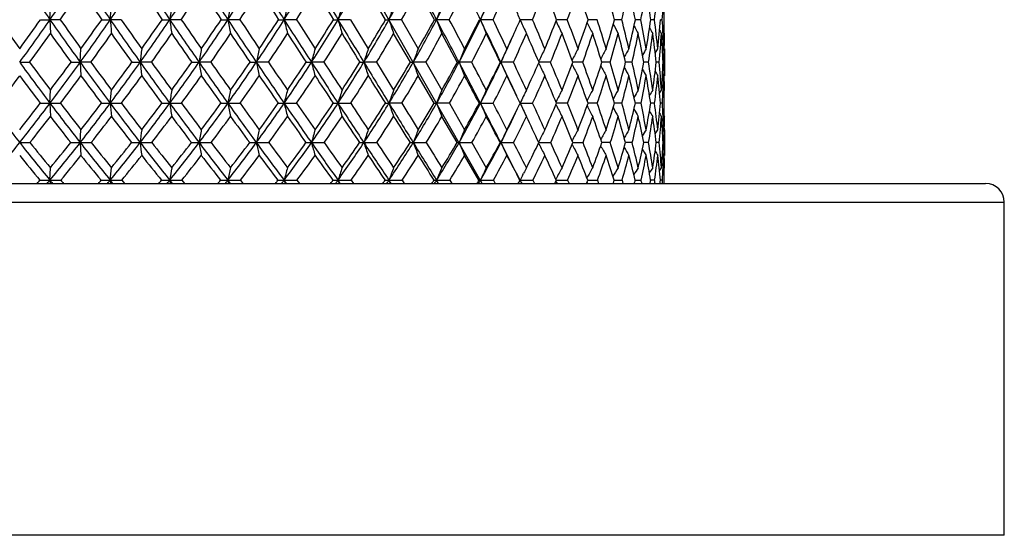
# Model space of a CAD drawing. Units: inches. Extents: x 0 to 11, y 0 to 8.5.
# Drawn here: x 3.2 to 3.8, y 1.3 to 1.6 of the extents above; entities that cross this region are included whole.
import ezdxf

# ---------------------------------------------------------------- set-up
doc = ezdxf.new("R2010")
doc.units = ezdxf.units.IN
doc.header["$LTSCALE"] = 0.605
doc.header["$MEASUREMENT"] = 0
doc.layers.get('0').update_dxf_attribs({"linetype": 'CONTINUOUS'})

msp = doc.modelspace()

# ---------------------------------------------------------------- linework, layer by layer
at = {"color": 7, "linetype": 'Continuous'}
for p, q in [((3.49326, 1.47735), (2.89567, 2.52551)), ((3.4314, 1.58207), (3.42029, 1.60119)), ((3.46262, 1.58207), (3.45227, 1.60119)), ((3.21666, 1.58207), (3.2169, 1.59096)), ((3.25525, 1.58207), (3.25598, 1.59096)), ((3.21062, 1.58207), (3.21666, 1.58207)), ((3.21666, 1.58207), (3.2169, 1.57322)), ((3.22318, 1.58207), (3.21666, 1.58207)), ((3.2622, 1.58207), (3.25525, 1.58207)), ((3.30063, 1.58207), (3.29331, 1.58207)), ((3.33812, 1.58207), (3.33051, 1.58207)), ((3.37433, 1.58207), (3.36649, 1.58207)), ((3.40895, 1.58207), (3.40095, 1.58207)), ((3.40895, 1.58207), (3.42029, 1.56353)), ((3.44164, 1.58207), (3.43356, 1.58207)), ((3.44164, 1.58207), (3.45227, 1.56353)), ((3.47213, 1.58207), (3.46403, 1.58207)), ((3.50012, 1.58207), (3.49209, 1.58207)), ((3.51753, 1.58193), (3.51792, 1.58108)), ((3.51753, 1.58193), (3.51792, 1.58108)), ((3.52537, 1.58207), (3.5176, 1.58207)), ((3.54765, 1.58207), (3.54082, 1.58207)), ((3.56676, 1.58207), (3.56099, 1.58207)), ((3.58252, 1.58207), (3.57784, 1.58207)), ((3.59479, 1.58207), (3.59125, 1.58207)), ((3.60346, 1.58207), (3.60108, 1.58207)), ((3.60846, 1.58207), (3.60726, 1.58207)), ((3.44723, 1.55485), (3.43655, 1.57322)), ((3.47729, 1.55485), (3.46741, 1.57322)), ((3.60889, 1.57373), (3.60891, 1.57326)), ((3.60959, 1.57354), (3.60978, 1.57322)), ((3.236, 1.55485), (3.23649, 1.56353)), ((3.60393, 1.56074), (3.60558, 1.56353)), ((3.60858, 1.56231), (3.60931, 1.56353)), ((3.60858, 1.56231), (3.60931, 1.56353)), ((3.60972, 1.56353), (3.60971, 1.56292)), ((3.60978, 1.56353), (3.60978, 1.5462)), ((3.236, 1.55485), (3.23649, 1.5462)), ((3.24282, 1.55485), (3.236, 1.55485)), ((3.28158, 1.55485), (3.27437, 1.55485)), ((3.31958, 1.55485), (3.31204, 1.55485)), ((3.35648, 1.55485), (3.34867, 1.55485)), ((3.39193, 1.55485), (3.38393, 1.55485)), ((3.42562, 1.55485), (3.41751, 1.55485)), ((3.42562, 1.55485), (3.43655, 1.5371)), ((3.45724, 1.55485), (3.44908, 1.55485)), ((3.45724, 1.55485), (3.46741, 1.5371)), ((3.48651, 1.55485), (3.47838, 1.55485)), ((3.50482, 1.55485), (3.50513, 1.55485)), ((3.51315, 1.55485), (3.50513, 1.55485)), ((3.52933, 1.55434), (3.52956, 1.55388)), ((3.52934, 1.55536), (3.52956, 1.55582)), ((3.52997, 1.55485), (3.52955, 1.55485)), ((3.53694, 1.55485), (3.52997, 1.55485)), ((3.55174, 1.55485), (3.55128, 1.55485)), ((3.55765, 1.55485), (3.55174, 1.55485)), ((3.57025, 1.55485), (3.56981, 1.55485)), ((3.57025, 1.55485), (3.56981, 1.55485)), ((3.5751, 1.55485), (3.57025, 1.55485)), ((3.58912, 1.55485), (3.58496, 1.55485)), ((3.5996, 1.55485), (3.5966, 1.55485)), ((3.60643, 1.55485), (3.60462, 1.55485)), ((3.60512, 1.55485), (3.60462, 1.55485)), ((3.60956, 1.55485), (3.60896, 1.55485)), ((3.46249, 1.52863), (3.45227, 1.5462)), ((3.60857, 1.54742), (3.60931, 1.5462)), ((3.60971, 1.54686), (3.60972, 1.54621)), ((3.21666, 1.52862), (3.2169, 1.5371)), ((3.25525, 1.52862), (3.25598, 1.5371)), ((3.60668, 1.53508), (3.60791, 1.5371)), ((3.60668, 1.53508), (3.60791, 1.5371)), ((3.60958, 1.53678), (3.60978, 1.5371)), ((3.21666, 1.52862), (3.2169, 1.52019)), ((3.44178, 1.52863), (3.43356, 1.52862)), ((3.47225, 1.52863), (3.46403, 1.52862)), ((3.47225, 1.52863), (3.48193, 1.51172)), ((3.54039, 1.52777), (3.54044, 1.52768)), ((3.5404, 1.52949), (3.54044, 1.52957)), ((3.54774, 1.52863), (3.54076, 1.52862)), ((3.56683, 1.52863), (3.56091, 1.52862)), ((3.58258, 1.52863), (3.57778, 1.52863)), ((3.59484, 1.52863), (3.5912, 1.52863)), ((3.60349, 1.52863), (3.60105, 1.52863)), ((3.60847, 1.52863), (3.60724, 1.52863)), ((3.47715, 1.50347), (3.46741, 1.52019)), ((3.60958, 1.52051), (3.60978, 1.52019)), ((3.60973, 1.51266), (3.60971, 1.5108)), ((3.236, 1.50346), (3.23649, 1.51172)), ((3.60388, 1.50899), (3.60558, 1.51172)), ((3.60855, 1.51051), (3.60931, 1.51172)), ((3.60978, 1.51172), (3.60978, 1.49526)), ((3.236, 1.50346), (3.23649, 1.49526)), ((3.48665, 1.50347), (3.49582, 1.48744)), ((3.50468, 1.50347), (3.50513, 1.50346)), ((3.52927, 1.50382), (3.52956, 1.50439)), ((3.52927, 1.50382), (3.52956, 1.50439)), ((3.52927, 1.50312), (3.52955, 1.50255)), ((3.52998, 1.50346), (3.52943, 1.50346)), ((3.52998, 1.50346), (3.52943, 1.50346)), ((3.57027, 1.50346), (3.56972, 1.50346)), ((3.57027, 1.50346), (3.56972, 1.50346)), ((3.57518, 1.50347), (3.57027, 1.50346)), ((3.58532, 1.50346), (3.58489, 1.50346)), ((3.58532, 1.50346), (3.58489, 1.50346)), ((3.58919, 1.50347), (3.58532, 1.50346)), ((3.59965, 1.50347), (3.59655, 1.50347)), ((3.60646, 1.50347), (3.60459, 1.50347)), ((3.60514, 1.50347), (3.60459, 1.50347)), ((3.60957, 1.50347), (3.60894, 1.50347)), ((3.49116, 1.47943), (3.48193, 1.49526)), ((3.60855, 1.49646), (3.60931, 1.49526)), ((3.21666, 1.47942), (3.2169, 1.48744)), ((3.25525, 1.47942), (3.25598, 1.48744)), ((3.52152, 1.48744), (3.52216, 1.48868)), ((3.60663, 1.48546), (3.60791, 1.48744)), ((3.60663, 1.48546), (3.60791, 1.48744)), ((3.60957, 1.48712), (3.60978, 1.48744)), ((3.51928, 1.483), (3.51973, 1.48389)), ((2.57928, 1.47735), (3.81528, 1.47735)), ((3.21666, 1.47942), (3.21672, 1.47735)), ((3.25525, 1.47942), (3.25544, 1.47735)), ((3.25694, 1.47735), (3.25525, 1.47942)), ((3.2626, 1.47943), (3.26433, 1.47735)), ((3.29331, 1.47942), (3.29362, 1.47735)), ((3.29497, 1.47735), (3.29331, 1.47942)), ((3.30102, 1.47943), (3.30271, 1.47735)), ((3.33051, 1.47942), (3.33094, 1.47735)), ((3.33212, 1.47735), (3.33051, 1.47942)), ((3.3385, 1.47943), (3.34014, 1.47735)), ((3.36649, 1.47942), (3.36704, 1.47735)), ((3.36805, 1.47735), (3.36649, 1.47942)), ((3.3747, 1.47943), (3.37628, 1.47735)), ((3.40243, 1.47735), (3.40095, 1.47942)), ((3.40929, 1.47943), (3.41079, 1.47735)), ((3.43495, 1.47735), (3.43356, 1.47942)), ((3.44197, 1.47943), (3.44338, 1.47735)), ((3.46532, 1.47735), (3.46403, 1.47942)), ((3.47243, 1.47943), (3.47373, 1.47735)), ((3.50039, 1.47943), (3.50158, 1.47735)), ((3.51734, 1.47943), (3.51747, 1.47942)), ((3.52562, 1.47943), (3.52667, 1.47735)), ((3.54032, 1.48009), (3.54044, 1.48032)), ((3.54045, 1.4785), (3.54058, 1.47827)), ((3.54058, 1.47827), (3.54075, 1.47794)), ((3.54075, 1.47794), (3.54107, 1.47735)), ((3.54786, 1.47943), (3.54878, 1.47735)), ((3.5602, 1.47791), (3.56051, 1.47735)), ((3.56694, 1.47943), (3.56771, 1.47735)), ((3.58266, 1.47943), (3.58329, 1.47735)), ((3.60145, 1.47942), (3.601, 1.47942)), ((3.60145, 1.47942), (3.601, 1.47942)), ((3.60353, 1.47943), (3.60145, 1.47942)), ((3.60849, 1.47943), (3.60722, 1.47942)), ((2.56728, 1.46535), (3.82728, 1.46535)), ((3.82728, 1.25235), (3.82728, 1.46535)), ((3.82728, 1.25235), (2.56728, 1.25235))]:
    msp.add_line(p, q, dxfattribs=at)
for centre, radius, start, end in [((5.13756, 2.92487), 2.34371, 214.11951, 214.95528), ((1.53969, 2.75433), 2.04608, 325.04502, 326.00168), ((5.51266, 3.14583), 2.74613, 213.99949, 214.71124), ((1.76438, 2.61479), 1.81362, 325.28968, 326.36506), ((6.04969, 3.45676), 3.33348, 213.63737, 214.22076), ((1.94981, 2.49577), 1.62476, 325.78083, 326.9735), ((6.91187, 3.9507), 4.29378, 213.03034, 213.47973), ((2.1069, 2.39127), 1.46698, 326.5226, 327.83153), ((8.59023, 4.90769), 6.19251, 212.173959, 212.482326), ((2.24227, 2.2977), 1.33267, 327.52084, 328.945), ((13.54252, 7.72921), 11.85912, 211.06245, 211.221422), ((2.36005, 2.21289), 1.21713, 328.78272, 330.32057), ((2.46279, 2.13543), 1.11741, 330.31604, 331.9649), ((-6.06654, -3.45948), 10.78189, 27.878287, 28.047725), ((2.55202, 2.06438), 1.03169, 332.1283, 333.88361), ((-1.12899, -0.65012), 5.13196, 25.78263, 26.13233), ((2.62857, 1.99904), 0.95892, 334.22546, 336.0799), ((1.28626, 2.92139), 2.3227, 324.78674, 325.36172), ((1.56359, 2.75165), 2.03031, 324.82615, 325.48329), ((5.45654, 3.12784), 2.69431, 214.51496, 215.00965), ((5.96971, 3.42882), 3.25574, 214.14976, 214.55714), ((1.96863, 2.49263), 1.61348, 325.64345, 326.46153), ((6.78164, 3.89998), 4.16083, 213.53762, 213.85392), ((2.12449, 2.38754), 1.4566, 326.42843, 327.32602), ((8.32275, 4.79004), 5.90688, 212.673739, 212.894231), ((2.25903, 2.29336), 1.32281, 327.47211, 328.44861), ((12.59483, 7.25566), 10.80603, 211.551884, 211.670867), ((2.47842, 2.13001), 1.10817, 330.36647, 331.49697), ((2.56714, 2.05855), 1.02276, 332.23304, 333.4364), ((2.64313, 1.9929), 0.95038, 334.38774, 335.65877), ((2.70664, 1.93243), 0.89055, 336.83305, 338.16394), ((1.32227, 0.71493), 2.38203, 21.34837, 21.84275), ((2.75752, 1.87646), 0.84319, 339.56587, 340.94562), ((1.83512, 1.00705), 1.81915, 18.42709, 19.06272), ((2.16852, 1.19805), 1.46071, 15.24234, 16.02075), ((2.81903, 1.7747), 0.78741, 345.84024, 347.27005), ((2.39726, 1.33214), 1.21987, 11.82278, 12.74143), ((2.82752, 1.72666), 0.78077, 349.32818, 350.75209), ((2.55818, 1.43162), 1.0537, 8.20928, 9.26065), ((2.81895, 1.67848), 0.79041, 352.99421, 354.38799), ((2.7494, 1.57276), 0.86038, 0.6204, 1.89338), ((6.57873, 1.13795), 3.3153, 172.14639, 172.30151), ((5.739, 1.1304), 2.45048, 169.16688, 169.37852), ((5.30326, 1.12075), 1.99094, 166.33916, 166.6024), ((5.04977, 1.10937), 1.71524, 163.69372, 164.003), ((4.89304, 1.09666), 1.53808, 161.2538, 161.60329), ((4.79296, 1.08308), 1.41952, 159.03576, 159.41968), ((4.72818, 1.06912), 1.3383, 157.04995, 157.46281), ((0.51019, 0.24386), 3.2917, 23.98773, 24.13233), ((2.8074, 1.62723), 0.80233, 356.77368, 357.37424), ((4.77611, 2.71398), 1.95352, 215.4096, 216.0796), ((1.63274, 2.70369), 1.9359, 323.91736, 324.59345), ((1.6519, 2.67563), 1.90902, 324.04842, 325.05143), ((5.00096, 2.8291), 2.17688, 214.94931, 215.82822), ((5.04328, 2.87414), 2.23208, 215.37039, 215.95618), ((1.85848, 2.54937), 1.69901, 324.17204, 325.29646), ((1.84325, 2.57425), 1.72123, 324.04111, 324.79995), ((3.25515, 4.29955), 2.71748, 269.88607, 270.00198), ((5.34192, 3.02726), 2.53826, 214.70581, 215.45673), ((6.88883, 1.8786), 3.64566, 184.66544, 184.80501), ((5.39761, 3.08205), 2.60958, 215.08527, 215.58427), ((2.03016, 2.44089), 1.52746, 324.54381, 325.78793), ((2.01797, 2.46328), 1.54613, 324.41342, 325.25389), ((3.29323, 3.75081), 2.16874, 269.87247, 270.00211), ((5.51297, 1.88215), 2.23985, 187.69923, 187.92774), ((5.82809, 3.30574), 3.06531, 214.216, 214.83363), ((5.90638, 3.37642), 3.16379, 214.55165, 214.96033), ((2.17673, 2.34487), 1.38313, 325.16727, 326.53), ((2.16702, 2.36517), 1.39893, 325.03784, 325.95928), ((3.33044, 3.22948), 1.64741, 269.85368, 270.00228), ((4.95803, 1.88731), 1.65591, 190.6225, 190.93423), ((6.60636, 3.74832), 3.92732, 213.47582, 213.95329), ((6.72984, 3.84963), 4.07989, 213.76491, 214.07869), ((2.30412, 2.25813), 1.25925, 326.04805, 327.52858), ((2.29655, 2.27663), 1.2726, 325.9201, 326.92206), ((3.36644, 2.75441), 1.17234, 269.82655, 270.00247), ((4.67557, 1.89391), 1.3457, 193.39888, 193.78656), ((8.11869, 4.60716), 5.63334, 212.47948, 212.8083), ((8.363, 4.78703), 5.92946, 212.718611, 212.931808), ((2.41596, 2.17881), 1.15165, 327.1936, 328.79085), ((2.41032, 2.1957), 1.16282, 327.06774, 328.14964), ((3.40092, 2.34275), 0.76069, 269.78467, 270.00263), ((4.51571, 1.90169), 1.15968, 195.99853, 196.45394), ((12.57732, 7.14382), 10.73028, 211.219866, 211.389997), ((2.51452, 2.10575), 1.05777, 328.61263, 330.32465), ((2.51066, 2.12118), 1.06696, 328.48963, 329.65033), ((3.43354, 2.00941), 0.42734, 269.71273, 270.00255), ((4.42059, 1.91038), 1.0402, 198.39847, 198.91299), ((2.60112, 2.03823), 0.97606, 330.3143, 332.13753), ((2.59893, 2.05234), 0.98342, 330.19509, 331.43242), ((3.46403, 1.76641), 0.18434, 269.56262, 270.00086), ((-5.07289, -2.93421), 9.65794, 27.697564, 27.880121), ((4.36304, 1.91967), 0.96031, 200.58228, 201.14738), ((-4.54017, -2.66787), 9.06967, 27.810196, 27.942697), ((2.67645, 1.97574), 0.90568, 332.30711, 334.23547), ((2.67586, 1.98866), 0.91131, 332.19284, 333.50292), ((3.4921, 1.62255), 0.04048, 269.06644, 269.98019), ((-0.62939, -0.40914), 4.57728, 25.40872, 25.78657), ((4.32854, 1.92921), 0.90562, 202.53933, 203.14691), ((-0.51266, -0.35603), 4.45631, 25.51528, 25.77972), ((2.72795, 1.93598), 0.86533, 335.47886, 335.85936), ((0.90298, 0.45139), 2.85576, 22.91948, 23.32395), ((2.79626, 1.87506), 0.80016, 337.08699, 338.52089), ((1.62398, 0.85985), 2.05478, 20.02694, 20.57818), ((2.83913, 1.82417), 0.76138, 339.9815, 341.45966), ((2.05683, 1.10446), 1.58367, 16.85088, 17.55307), ((2.86951, 1.77632), 0.73449, 343.1596, 344.6649), ((2.3403, 1.26614), 1.28176, 13.41587, 14.26945), ((2.88626, 1.73054), 0.72045, 346.59655, 348.10774), ((2.53467, 1.38061), 1.07909, 9.75954, 10.75998), ((2.8878, 1.68554), 0.72075, 350.25459, 351.74687), ((2.6703, 1.46634), 0.94032, 5.93276, 7.06982), ((2.87196, 1.63957), 0.73755, 354.08267, 355.52895), ((2.74947, 1.53326), 0.86037, 2.69602, 3.25249), ((2.83571, 1.5903), 0.77406, 358.01809, 359.39084), ((2.74549, 1.92791), 0.84602, 334.48818, 335.48248), ((4.30843, 1.9386), 0.8676, 204.33543, 204.90639), ((4.29782, 1.94767), 0.84144, 205.82804, 206.42414), ((4.29296, 1.95599), 0.82342, 207.16009, 207.7012), ((4.29161, 1.96333), 0.81133, 208.26626, 208.73998), ((4.2921, 1.96942), 0.8035, 209.15242, 209.54357), ((4.29342, 1.97408), 0.79894, 209.82322, 210.11496), ((4.29459, 1.977), 0.7966, 210.28471, 210.45672), ((1.66437, 2.68034), 1.90685, 323.82633, 324.50704), ((4.97147, 2.82431), 2.15493, 215.49064, 216.09266), ((1.86952, 2.55296), 1.6977, 323.99054, 324.75314), ((5.30303, 3.01965), 2.50651, 215.24491, 215.76062), ((2.04056, 2.44321), 1.52621, 324.404, 325.24752), ((5.77154, 3.29165), 3.01473, 214.75098, 215.17692), ((2.18692, 2.34587), 1.38154, 325.07068, 325.99457), ((6.51171, 3.71819), 3.83539, 214.0045, 214.33611), ((2.31429, 2.2579), 1.25715, 325.99671, 327.00055), ((7.9177, 4.52733), 5.42409, 212.99922, 213.23085), ((2.42622, 2.17745), 1.14901, 327.19001, 328.27314), ((11.83684, 6.78733), 9.91503, 211.727491, 211.852356), ((2.52485, 2.1034), 1.05465, 328.6597, 329.82085), ((2.61144, 2.03503), 0.9726, 330.41529, 331.65197), ((2.68665, 1.97184), 0.90202, 332.4654, 333.77336), ((-0.80077, -0.54386), 4.78985, 25.98642, 26.23108), ((2.74819, 1.91437), 0.83799, 334.59409, 335.86524), ((2.75065, 1.9134), 0.84259, 334.8162, 336.18868), ((0.79274, 0.36869), 2.98281, 23.43238, 23.81744), ((2.80325, 1.85922), 0.79431, 337.4693, 338.89635), ((1.57234, 0.81185), 2.11383, 20.57892, 21.11161), ((2.84394, 1.80872), 0.75751, 340.41931, 341.88721), ((2.03092, 1.07149), 1.61301, 17.43755, 18.12267), ((2.87188, 1.76114), 0.73285, 343.6513, 345.1422), ((2.32782, 1.24069), 1.2958, 14.03092, 14.86955), ((2.88587, 1.71542), 0.72135, 347.13843, 348.63051), ((2.53008, 1.35921), 1.08432, 10.39464, 11.38292), ((2.88424, 1.6702), 0.7246, 350.84055, 352.30869), ((2.67082, 1.44717), 0.93999, 6.57781, 7.70607), ((2.86469, 1.62361), 0.74493, 354.7042, 356.12141), ((2.76827, 1.51606), 0.84158, 2.64173, 3.89419), ((2.78154, 1.53478), 0.82827, 1.98949, 2.66318), ((2.81287, 1.5732), 0.79691, 359.30438, 0.00107), ((7.345, 1.10252), 4.09569, 173.5371, 173.6594), ((6.08799, 1.09565), 2.81367, 170.4279, 170.60727), ((5.49541, 1.08638), 2.19726, 167.45786, 167.68985), ((5.16725, 1.07505), 1.84674, 164.66201, 164.94133), ((4.96989, 1.06206), 1.62872, 162.06769, 162.38865), ((4.84584, 1.04789), 1.48591, 159.69474, 160.05153), ((4.7662, 1.03305), 1.38951, 157.55611, 157.94318), ((4.7148, 1.01807), 1.32341, 155.65908, 156.07126), ((4.68066, 1.00408), 1.2765, 154.00636, 154.39101), ((4.65961, 0.99066), 1.24476, 152.59801, 152.97531), ((4.64616, 0.97892), 1.2225, 151.43165, 151.76935), ((4.63799, 0.96906), 1.20739, 150.50419, 150.7926), ((4.63258, 0.96177), 1.19673, 149.81218, 150.04083), ((2.84211, 1.57287), 0.76766, 358.65488, 359.25684), ((4.63444, 2.5969), 1.77519, 215.94497, 216.99742), ((3.19726, 4.58422), 3.02937, 270.00028, 270.12067), ((4.66558, 2.63318), 1.81661, 216.41254, 217.11146), ((1.94917, 2.48366), 1.58701, 323.00264, 324.17894), ((1.93353, 2.50821), 1.60938, 322.88585, 323.67434), ((3.23601, 4.11808), 2.56323, 269.86882, 269.99961), ((4.86925, 2.73374), 2.01428, 215.822, 216.7473), ((4.90856, 2.77614), 2.06549, 216.24819, 216.86125), ((2.10748, 2.38561), 1.43241, 323.25287, 324.55096), ((2.09494, 2.40768), 1.45118, 323.13642, 324.00756), ((3.27439, 3.64869), 2.09384, 269.85486, 269.99946), ((5.17744, 2.90984), 2.33618, 215.45102, 216.2444), ((5.92282, 1.84913), 2.66475, 186.34049, 186.52753), ((5.22906, 2.96117), 2.40216, 215.83392, 216.35796), ((2.24375, 2.29803), 1.30137, 323.75594, 325.17464), ((2.23373, 2.31804), 1.31725, 323.64014, 324.59322), ((3.31206, 3.19302), 1.63817, 269.83591, 269.99924), ((5.11848, 1.85366), 1.83098, 189.39257, 189.66686), ((5.61493, 3.1571), 2.80544, 214.82858, 215.48359), ((5.68735, 3.22301), 2.89639, 215.16567, 215.5964), ((2.36323, 2.21814), 1.18788, 324.51702, 326.05568), ((2.35538, 2.23637), 1.20131, 324.40224, 325.43691), ((3.3487, 2.76753), 1.21269, 269.80928, 269.99888), ((4.746, 1.85977), 1.43021, 192.30997, 192.66465), ((6.31303, 3.5505), 3.57352, 213.9491, 214.45744), ((6.42717, 3.6446), 3.71432, 214.23718, 214.56909), ((2.46914, 2.14436), 1.08829, 325.54354, 327.20153), ((2.46321, 2.161), 1.09956, 325.43026, 326.54625), ((3.38396, 2.38762), 0.83277, 269.76985, 269.99826), ((4.54504, 1.86723), 1.20239, 195.05847, 195.48546), ((7.66697, 4.31563), 5.09572, 212.80522, 213.15669), ((7.89292, 4.48234), 5.36928, 213.04034, 213.26662), ((2.56343, 2.07574), 1.00039, 326.84482, 328.62097), ((2.55928, 2.09096), 1.00971, 326.7336, 327.93031), ((3.41753, 2.06699), 0.51215, 269.70651, 269.99699), ((4.42856, 1.87579), 1.06077, 197.61115, 198.10168), ((11.65504, 6.58075), 9.6497, 211.388301, 211.570861), ((2.64724, 2.01178), 0.9229, 328.43138, 330.32318), ((2.64476, 2.02568), 0.9304, 328.32295, 329.59892), ((3.44911, 1.81726), 0.26241, 269.58996, 269.99383), ((4.35907, 1.88512), 0.96807, 199.94827, 200.49348), ((2.72112, 1.95214), 0.85515, 330.31397, 332.3167), ((2.72023, 1.96485), 0.86095, 330.20924, 331.56157), ((3.47841, 1.64743), 0.09259, 269.30952, 269.98165), ((-4.12891, -2.439), 8.59195, 27.502275, 27.699588), ((4.31766, 1.8949), 0.90556, 202.05663, 202.648), ((-3.6303, -2.18867), 8.04132, 27.602057, 27.744887), ((2.7852, 1.89657), 0.79692, 332.50215, 334.60783), ((2.78587, 1.90822), 0.8011, 332.40224, 333.82586), ((-0.20568, -0.20805), 4.10828, 25.07879, 25.41095), ((4.29372, 1.90477), 0.86274, 203.92857, 204.55818), ((-0.0452, -0.13348), 3.93858, 25.09746, 25.38298), ((2.84148, 1.85553), 0.7509, 334.90872, 336.39559), ((4.28083, 1.91439), 0.83329, 205.63446, 206.22139), ((1.21598, 0.58322), 2.51613, 22.27828, 22.71584), ((2.8866, 1.80644), 0.7107, 337.73002, 339.26831), ((4.27493, 1.92344), 0.81321, 207.06234, 207.63815), ((1.85736, 0.94444), 1.80654, 19.15131, 19.74843), ((2.92047, 1.76043), 0.6811, 340.85926, 342.43275), ((4.27329, 1.93164), 0.79979, 208.2961, 208.81091), ((2.24106, 1.15981), 1.3913, 15.73441, 16.49541), ((2.94202, 1.71675), 0.66301, 344.27845, 345.86623), ((4.27397, 1.93868), 0.79111, 209.30389, 209.74311), ((2.49086, 1.30163), 1.12708, 12.05899, 12.98346), ((2.94978, 1.67435), 0.65777, 347.95599, 349.53276), ((4.27585, 1.94442), 0.78604, 210.09074, 210.43833), ((2.66054, 1.40187), 0.95144, 8.17136, 9.25293), ((2.94177, 1.63175), 0.6673, 351.84539, 353.38248), ((2.77726, 1.47709), 0.83281, 4.13222, 5.35779), ((2.91523, 1.58693), 0.69447, 355.88574, 357.35299), ((2.84216, 1.53663), 0.76762, 0.76342, 1.36011), ((1.77137, 2.60176), 1.77409, 322.77919, 323.48841), ((4.61104, 2.59266), 1.75892, 216.50853, 217.22387), ((1.95924, 2.48743), 1.58659, 322.82057, 323.61275), ((4.84072, 2.72828), 1.9927, 216.38453, 217.01458), ((2.11709, 2.38813), 1.43192, 323.1129, 323.98687), ((5.14005, 2.90153), 2.30523, 216.01082, 216.55252), ((2.25328, 2.29925), 1.30044, 323.65934, 324.6145), ((5.56097, 3.14244), 2.75665, 215.3837, 215.83285), ((2.37286, 2.21813), 1.18635, 324.46557, 325.50162), ((6.22348, 3.52048), 3.48587, 214.49722, 214.84835), ((2.47895, 2.14321), 1.08614, 325.53955, 326.6562), ((7.47861, 4.2388), 4.89869, 213.34345, 213.58978), ((2.5734, 2.0736), 0.99768, 326.89111, 328.0876), ((10.96883, 6.24714), 8.89265, 211.913072, 212.046522), ((2.65731, 2.00877), 0.91974, 328.53118, 329.8058), ((2.73117, 1.94841), 0.85171, 330.47079, 331.82023), ((-4.8437, -2.91482), 9.44547, 28.062361, 28.1832), ((2.7951, 1.89228), 0.79338, 332.71955, 334.13821), ((-0.30862, -0.30483), 4.24272, 25.60361, 25.867), ((2.84886, 1.84007), 0.74485, 335.28373, 336.76285), ((1.11585, 0.50787), 2.631, 22.82861, 23.24437), ((2.89193, 1.79142), 0.7065, 338.16368, 339.69064), ((1.81093, 0.90058), 1.85928, 19.7425, 20.31876), ((2.9235, 1.74575), 0.67898, 341.351, 342.90875), ((2.21818, 1.12948), 1.41699, 16.36109, 17.1029), ((2.94244, 1.70225), 0.66327, 344.82562, 346.3925), ((2.48024, 1.27799), 1.13888, 12.71355, 13.6213), ((2.94719, 1.65977), 0.66079, 348.55341, 350.10363), ((2.65716, 1.38177), 0.95525, 8.84396, 9.91204), ((2.93565, 1.61673), 0.67363, 352.48511, 353.98995), ((4.27762, 1.94841), 0.78321, 210.66235, 210.89987), ((2.77857, 1.45888), 0.8316, 4.81119, 6.02711), ((2.90488, 1.57096), 0.70487, 356.55723, 357.98699), ((2.86083, 1.51966), 0.74895, 0.68637, 2.03083), ((2.87315, 1.53705), 0.73662, 0.00375, 0.71209), ((6.58228, 1.06163), 3.32196, 171.771, 171.91867), ((5.74559, 1.0529), 2.46149, 168.65536, 168.8565), ((5.31248, 1.04176), 2.00597, 165.70388, 165.95356), ((5.0614, 1.02861), 1.73411, 162.9486, 163.24128), ((4.90688, 1.01392), 1.56064, 160.41333, 160.74326), ((4.80883, 0.99824), 1.44562, 158.11419, 158.47574), ((4.74591, 0.98211), 1.36775, 156.0607, 156.44857), ((4.70564, 0.96613), 1.31459, 154.25711, 154.66651), ((4.67901, 0.95152), 1.27691, 152.70369, 153.08305), ((4.66261, 0.93804), 1.2514, 151.39859, 151.74813), ((4.65256, 0.9264), 1.23404, 150.33829, 150.64466), ((4.64589, 0.9174), 1.22166, 149.51879, 149.77236), ((4.64247, 0.91055), 1.21428, 148.93656, 149.12614), ((4.35325, 2.41396), 1.47149, 216.9888, 218.22554), ((2.02381, 2.43922), 1.49576, 321.67743, 322.49878), ((2.0413, 2.41396), 1.47149, 321.77446, 323.0112), ((3.21674, 3.9307), 2.40207, 269.84988, 269.99795), ((3.21657, 4.31771), 2.78908, 270.00182, 270.13931), ((4.52485, 2.51404), 1.63781, 216.98923, 218.09944), ((4.55922, 2.55234), 1.68301, 217.46364, 218.19277), ((2.1862, 2.32658), 1.33401, 321.901, 323.26175), ((2.17206, 2.34922), 1.35441, 321.80393, 322.70893), ((3.25533, 3.53265), 2.00402, 269.83565, 269.99764), ((3.25516, 4.67969), 3.15106, 270.00164, 270.13106), ((4.7364, 2.63423), 1.84829, 216.73959, 217.71924), ((6.63198, 1.81804), 3.38911, 184.89881, 185.04187), ((4.77974, 2.67916), 1.90424, 217.17079, 217.81229), ((2.31205, 2.24772), 1.21654, 322.28166, 323.76511), ((2.30061, 2.26821), 1.23385, 322.18478, 323.1726), ((3.29339, 3.13794), 1.60932, 269.8166, 269.9972), ((3.29322, 5.00356), 3.47493, 270.0015, 270.12481), ((5.35854, 1.82186), 2.08594, 188.0812, 188.31515), ((5.01225, 2.78842), 2.13116, 216.23732, 217.0806), ((5.06922, 2.84309), 2.20344, 216.62308, 217.17314), ((2.42343, 2.175), 1.11381, 322.92086, 324.52648), ((2.41429, 2.19364), 1.12853, 322.82441, 323.8948), ((3.33058, 2.76085), 1.23223, 269.7904, 269.99657), ((3.33041, 5.27761), 3.74899, 270.0014, 270.12016), ((4.84736, 1.82741), 1.546, 191.14334, 191.46195), ((5.40182, 3.00484), 2.54354, 215.47733, 216.1764), ((5.48198, 3.07556), 2.64357, 215.81471, 216.26815), ((2.52315, 2.10708), 1.02266, 323.82574, 325.55335), ((2.51604, 2.12408), 1.03512, 323.73002, 324.883), ((3.36656, 2.415), 0.88637, 269.75286, 269.99558), ((3.3664, 5.49194), 3.96332, 270.00131, 270.11686), ((4.58908, 1.8345), 1.26027, 194.04626, 194.44168), ((6.02119, 3.34989), 3.21938, 214.45225, 214.9971), ((6.14814, 3.45189), 3.37521, 214.7375, 215.08769), ((2.61288, 2.04324), 0.94121, 325.00589, 326.85509), ((2.60761, 2.05875), 0.95163, 324.91129, 326.14676), ((3.40101, 2.11289), 0.58426, 269.69559, 269.99389), ((3.40086, 5.6388), 4.11018, 270.00124, 270.11476), ((4.44449, 1.84286), 1.08983, 196.75853, 197.22197), ((7.21972, 4.02307), 4.56127, 213.15287, 213.53121), ((7.47322, 4.20653), 4.86706, 213.38134, 213.62016), ((2.69356, 1.98313), 0.86844, 326.47286, 328.44224), ((2.69002, 1.99728), 0.87697, 326.37985, 327.69715), ((3.43362, 1.86544), 0.33681, 269.59903, 269.9905), ((4.35982, 1.85221), 0.98115, 199.25656, 199.77887), ((10.74628, 6.02195), 8.58288, 211.568751, 211.766107), ((11.67099, 6.61803), 9.67584, 211.734933, 211.85279), ((2.76561, 1.92658), 0.80384, 328.23932, 330.32561), ((2.76371, 1.93949), 0.81062, 328.14853, 329.54575), ((3.46408, 1.68159), 0.15296, 269.40489, 269.98166), ((4.30979, 1.86219), 0.90916, 201.5241, 202.09634), ((2.8291, 1.87354), 0.74734, 330.31785, 332.51481), ((2.8288, 1.88532), 0.75244, 330.23009, 331.70341), ((3.49213, 1.56799), 0.03937, 268.82585, 269.93844), ((3.49201, 5.63475), 4.10612, 270.00112, 270.11481), ((-3.20753, -1.95969), 7.55336, 27.28982, 27.504799), ((4.28089, 1.87245), 0.86048, 203.55129, 204.16507), ((-2.65322, -1.67831), 6.93898, 27.36936, 27.526762), ((2.88622, 1.82267), 0.69638, 332.71759, 334.71469), ((2.88504, 1.83466), 0.7026, 332.63553, 334.17831), ((3.5174, 5.48535), 3.95672, 270.00109, 270.11696), ((4.26521, 1.88261), 0.8273, 205.33338, 205.98109), ((0.42901, 0.08815), 3.41513, 24.63539, 24.94801), ((2.93199, 1.78737), 0.66148, 335.37177, 336.97364), ((4.25801, 1.89243), 0.80496, 206.94476, 207.54421), ((1.52607, 0.70979), 2.1812, 21.57098, 22.04961), ((2.96355, 1.74514), 0.63539, 338.44612, 340.07731), ((4.2559, 1.90151), 0.79009, 208.30472, 208.85686), ((2.08534, 1.02315), 1.56536, 18.18645, 18.83944), ((2.99475, 1.70138), 0.60808, 341.82595, 343.49586), ((4.25672, 1.90955), 0.78054, 209.43947, 209.92281), ((2.41925, 1.20957), 1.20629, 14.5057, 15.33725), ((3.00823, 1.66132), 0.59788, 345.50938, 347.17776), ((4.2589, 1.91626), 0.77473, 210.34702, 210.74629), ((2.63536, 1.33208), 0.9794, 10.56873, 11.57715), ((3.00751, 1.62173), 0.60079, 349.44876, 351.08567), ((2.78061, 1.41871), 0.83019, 6.43247, 7.60882), ((2.99012, 1.58089), 0.61933, 353.58691, 355.15954), ((2.87878, 1.48405), 0.73105, 2.16916, 3.49664), ((2.95257, 1.53636), 0.6572, 357.85138, 359.32669), ((2.04975, 2.41844), 1.47278, 321.59251, 322.41801), ((4.50374, 2.51043), 1.62373, 217.57863, 218.32695), ((2.19446, 2.32974), 1.33499, 321.76161, 322.66972), ((4.71086, 2.62961), 1.82961, 217.32727, 217.98875), ((2.32043, 2.24955), 1.21689, 322.1858, 323.17584), ((4.97903, 2.78136), 2.1043, 216.82159, 217.39251), ((2.43209, 2.17555), 1.1134, 322.87004, 323.94185), ((5.35419, 2.9923), 2.50111, 216.05615, 216.53143), ((2.53213, 2.10645), 1.02148, 323.82205, 324.97565), ((5.94258, 3.32404), 3.14309, 215.02309, 215.39617), ((2.62216, 2.04156), 0.93934, 325.05201, 326.28718), ((7.05519, 3.9567), 4.3899, 213.71249, 213.97527), ((2.70305, 1.98053), 0.86598, 326.57196, 327.88778), ((10.14981, 5.73355), 7.92593, 212.113083, 212.255913), ((2.77522, 1.92323), 0.80097, 328.39498, 329.78917), ((2.83869, 1.86957), 0.74423, 330.53387, 332.00205), ((-3.81448, -2.3671), 8.27959, 27.871111, 28.002094), ((2.89319, 1.81944), 0.69595, 332.99936, 334.53416), ((0.1762, -0.07344), 3.70552, 25.18604, 25.4721), ((2.93819, 1.77264), 0.65657, 335.79761, 337.38779), ((1.43059, 0.63944), 2.28987, 22.16833, 22.62087), ((2.97293, 1.72881), 0.62673, 338.92722, 340.55682), ((2.0416, 0.98248), 1.6145, 18.82625, 19.45442), ((2.99634, 1.68736), 0.60735, 342.37577, 344.02368), ((2.39817, 1.18146), 1.22963, 15.18124, 15.99017), ((3.00698, 1.64738), 0.59973, 346.11656, 347.75662), ((2.62607, 1.31007), 0.98957, 11.27067, 12.25967), ((3.00293, 1.60755), 0.60573, 350.10631, 351.70824), ((4.26164, 1.92156), 0.77188, 211.03306, 211.33118), ((2.77825, 1.39983), 0.83281, 7.14906, 8.31007), ((2.98154, 1.56602), 0.62804, 354.28464, 355.81595), ((4.2637, 1.92491), 0.77062, 211.50444, 211.68079), ((2.88092, 1.46676), 0.72895, 2.88681, 4.20373), ((2.9258, 1.52018), 0.68398, 359.36958, 0.00099), ((7.35933, 1.02509), 4.11288, 173.20495, 173.32073), ((6.1022, 1.01705), 2.83225, 169.94133, 170.11086), ((5.51088, 1.0062), 2.21865, 166.8295, 167.0483), ((5.18445, 0.99294), 1.87149, 163.90674, 164.16956), ((4.98898, 0.97774), 1.65708, 161.20151, 161.5027), ((4.86684, 0.96115), 1.51794, 158.73369, 159.06761), ((4.78906, 0.94378), 1.42517, 156.51552, 156.87681), ((4.7394, 0.92626), 1.36257, 154.55305, 154.9368), ((4.7066, 0.90994), 1.31863, 152.84745, 153.20475), ((4.68704, 0.89417), 1.28995, 151.39724, 151.75326), ((4.67455, 0.88053), 1.27, 150.19846, 150.51717), ((4.6671, 0.8691), 1.25673, 149.24674, 149.51914), ((4.66201, 0.86074), 1.24723, 148.5375, 148.75382), ((2.95751, 1.51982), 0.65227, 358.56398, 359.20769), ((2.13579, 2.33923), 1.35102, 320.47481, 321.78466), ((3.19729, 3.72277), 2.21931, 269.99966, 270.16915), ((4.25876, 2.33923), 1.35102, 218.21534, 219.52519), ((4.28462, 2.37062), 1.38565, 218.74117, 219.59632), ((2.26722, 2.26276), 1.23088, 320.4751, 321.91153), ((2.25496, 2.28325), 1.24846, 320.39932, 321.34788), ((3.23599, 3.39111), 1.88765, 269.81659, 270.00025), ((3.23601, 4.03813), 2.53466, 269.99959, 270.15828), ((4.41297, 2.42598), 1.49542, 218.08965, 219.26986), ((4.44428, 2.46146), 1.53648, 218.5719, 219.34079), ((2.38251, 2.19296), 1.1273, 320.73103, 322.29249), ((2.37237, 2.21182), 1.14258, 320.65516, 321.68727), ((3.27436, 3.05512), 1.55166, 269.7977, 270.00011), ((3.27439, 4.32577), 2.82231, 269.99953, 270.15), ((4.60142, 2.5295), 1.67744, 217.71, 218.75564), ((5.74076, 1.79232), 2.48325, 186.67981, 186.8705), ((4.64028, 2.57047), 1.72742, 218.14681, 218.82623), ((2.48559, 2.12777), 1.03575, 321.24593, 322.932), ((2.4773, 2.14521), 1.04906, 321.17011, 322.28557), ((3.31204, 2.72696), 1.2235, 269.77218, 269.99989), ((3.31207, 4.57531), 3.07185, 269.99949, 270.14378), ((4.99705, 1.79724), 1.71043, 189.88994, 190.16912), ((4.84533, 2.66191), 1.92171, 217.07208, 217.97607), ((4.89551, 2.71087), 1.98514, 217.46085, 218.04616), ((2.57885, 2.06612), 0.95352, 322.0263, 323.83724), ((2.57222, 2.08225), 0.96506, 321.9507, 323.14979), ((3.34868, 2.41848), 0.91502, 269.73656, 269.99953), ((3.3487, 4.77773), 3.27427, 269.99944, 270.13926), ((4.65484, 1.80388), 1.34028, 192.95274, 193.313), ((5.18768, 2.84788), 2.27803, 216.16884, 216.92166), ((5.25695, 2.90992), 2.36415, 216.50609, 216.99105), ((2.66369, 2.00745), 0.87906, 323.08168, 325.01786), ((2.65861, 2.02235), 0.88897, 323.00652, 324.28965), ((3.38395, 2.14083), 0.63737, 269.68436, 269.99887), ((3.38397, 4.92572), 3.42225, 269.9994, 270.13622), ((4.47199, 1.812), 1.13096, 195.83172, 196.26436), ((5.72958, 3.14534), 2.86318, 214.9908, 215.5803), ((5.83693, 3.23271), 2.99457, 215.27205, 215.64869), ((2.74087, 1.95156), 0.81156, 324.42426, 326.48544), ((2.73726, 1.96532), 0.81993, 324.34981, 325.71706), ((3.41752, 1.90404), 0.40058, 269.60184, 269.99747), ((3.41754, 5.01391), 3.51045, 269.99935, 270.1345), ((4.36751, 1.82131), 1.00177, 198.49879, 198.99448), ((6.77532, 3.72819), 4.02795, 213.52655, 213.93784), ((6.9844, 3.88093), 4.27973, 213.7463, 214.00484), ((2.81069, 1.89847), 0.75071, 326.06823, 328.25271), ((2.80851, 1.91114), 0.7576, 325.99488, 327.44539), ((3.4491, 1.71668), 0.21322, 269.45424, 269.99389), ((3.4491, 5.06425), 3.56079, 269.99978, 270.13354), ((4.3065, 1.83146), 0.91801, 200.93408, 201.48351), ((9.84834, 5.46554), 7.52653, 211.763526, 211.979077), ((10.58732, 5.94409), 8.3997, 211.915235, 212.044172), ((2.87316, 1.84822), 0.69653, 328.02887, 330.33232), ((2.87237, 1.85988), 0.70199, 327.95711, 329.48837), ((3.47841, 1.58552), 0.08206, 269.1201, 269.98057), ((3.47842, 5.00046), 3.497, 269.99925, 270.13476), ((4.27134, 1.8421), 0.86224, 203.12506, 203.71938), ((2.92798, 1.8009), 0.64928, 330.32099, 332.73511), ((2.92858, 1.81162), 0.65334, 330.25149, 331.85836), ((3.50518, 4.89931), 3.39585, 269.99918, 270.13675), ((-2.30674, -1.49536), 6.53994, 27.056122, 27.29293), ((4.25213, 1.85283), 0.82466, 205.06523, 205.69634), ((-1.88007, -1.27851), 6.06858, 27.115212, 27.285416), ((2.9753, 1.76704), 0.61362, 333.02292, 334.56247), ((4.24321, 1.86345), 0.79973, 206.8265, 207.41327), ((3.52917, 4.72544), 3.22198, 270.01438, 270.1402), ((0.84415, 0.27804), 2.95862, 24.1276, 24.46828), ((3.0159, 1.72401), 0.57894, 335.88079, 337.608), ((4.2402, 1.87334), 0.78302, 208.28764, 208.87254), ((3.55014, 4.50862), 3.00515, 270.01985, 270.1451), ((1.80672, 0.82026), 1.8796, 20.79097, 21.31469), ((3.04536, 1.68421), 0.55463, 339.2205, 340.98209), ((4.241, 1.88243), 0.77253, 209.55525, 210.07802), ((2.29477, 1.09148), 1.34506, 17.12039, 17.83645), ((3.06381, 1.64637), 0.54032, 342.89432, 344.6651), ((4.24361, 1.89028), 0.7662, 210.5885, 211.03464), ((2.5842, 1.25178), 1.03602, 13.14762, 14.05995), ((3.06959, 1.60954), 0.53753, 346.87022, 348.61921), ((2.7697, 1.3567), 0.84283, 8.9236, 10.02868), ((3.06049, 1.57232), 0.54844, 351.09696, 352.78879), ((2.89254, 1.43091), 0.7176, 4.51835, 5.8038), ((3.03339, 1.53261), 0.57629, 355.50421, 357.10168), ((2.95955, 1.48694), 0.65023, 0.81946, 1.45735), ((4.2456, 2.33917), 1.3458, 218.83452, 219.70495), ((2.27106, 2.26903), 1.23724, 320.3428, 321.28845), ((4.39807, 2.42612), 1.48856, 218.70779, 219.49285), ((2.38697, 2.19758), 1.13245, 320.64276, 321.67094), ((4.58345, 2.52929), 1.66745, 218.32566, 219.0223), ((2.49074, 2.13084), 1.03965, 321.20289, 322.31353), ((4.82176, 2.66029), 1.90583, 217.68355, 218.28729), ((2.58467, 2.06774), 0.95622, 322.03035, 323.22377), ((5.15327, 2.84256), 2.25053, 216.77393, 217.27867), ((2.67011, 2.00777), 0.88067, 323.13529, 324.41185), ((5.67131, 3.13037), 2.80979, 215.58669, 215.98456), ((2.74779, 1.95074), 0.81223, 324.5305, 325.89007), ((6.6497, 3.68252), 3.90041, 214.10955, 214.39084), ((2.81799, 1.89666), 0.75063, 326.23071, 327.67211), ((9.37813, 5.24562), 7.01292, 212.328919, 212.482086), ((2.88066, 1.8456), 0.69589, 328.25155, 329.77175), ((2.93553, 1.79761), 0.64832, 330.60794, 332.20114), ((-2.80317, -1.83332), 7.13605, 27.660236, 27.803812), ((2.98205, 1.75267), 0.60838, 333.31181, 334.96839), ((0.6442, 0.14565), 3.18877, 24.72559, 25.03909), ((3.022, 1.70955), 0.57401, 336.36498, 338.07858), ((1.73181, 0.76121), 1.96495, 21.43911, 21.9358), ((3.04688, 1.67102), 0.55423, 339.77561, 341.51001), ((2.26101, 1.05635), 1.38299, 17.81329, 18.5034), ((3.06288, 1.63326), 0.54207, 343.51379, 345.25098), ((2.5685, 1.22679), 1.05338, 13.87693, 14.76547), ((3.06575, 1.59627), 0.54189, 347.54824, 349.25673), ((4.24719, 1.89685), 0.76324, 211.39373, 211.74707), ((2.76344, 1.33659), 0.84965, 9.67788, 10.76246), ((3.05314, 1.5585), 0.55604, 351.82404, 353.46857), ((4.25004, 1.90141), 0.76177, 211.97764, 212.21964), ((2.8919, 1.41328), 0.71837, 5.28355, 6.55275), ((3.0217, 1.51771), 0.58804, 356.26731, 357.81162), ((2.97668, 1.47083), 0.6331, 0.778, 2.21097), ((2.9783, 1.48724), 0.63148, 0.65447, 0.81613), ((2.99324, 1.4874), 0.61654, 0.00352, 0.65541), ((6.62963, 0.97846), 3.37372, 171.32296, 171.46076), ((5.78542, 0.96805), 2.50761, 168.04598, 168.23328), ((5.34958, 0.95475), 2.05132, 164.94879, 165.18069), ((5.09785, 0.93905), 1.78086, 162.0652, 162.33628), ((4.9437, 0.92152), 1.6099, 159.41955, 159.72422), ((4.84657, 0.9028), 1.49797, 157.02745, 157.36032), ((4.78482, 0.88355), 1.42345, 154.89717, 155.25325), ((4.73756, 0.86865), 1.36442, 153.03055, 153.19743), ((4.72015, 0.84709), 1.33891, 151.42837, 151.77486), ((4.70489, 0.83095), 1.31635, 150.0847, 150.41022), ((4.69554, 0.81716), 1.30123, 148.99513, 149.28061), ((4.68916, 0.80662), 1.29033, 148.15429, 148.39095), ((4.68602, 0.79857), 1.28411, 147.55762, 147.73497), ((4.75179, 0.86148), 1.38036, 153.23929, 153.40589), ((2.3118, 2.23601), 1.17455, 319.76586, 319.89832), ((3.21657, 3.22824), 1.74882, 269.79176, 270.0028), ((2.30519, 2.23157), 1.18174, 320.34021, 320.47004), ((3.21675, 3.49892), 2.01951, 269.99727, 270.19378), ((4.21459, 2.30293), 1.29384, 219.53009, 219.64866), ((4.20708, 2.30637), 1.28495, 220.05805, 220.17905), ((2.42159, 2.17127), 1.07882, 319.96726, 320.11104), ((3.25517, 2.94786), 1.46844, 269.77275, 270.00288), ((2.41557, 2.16605), 1.08468, 320.58489, 320.72583), ((3.25535, 3.75013), 2.27071, 269.99732, 270.18275), ((2.52047, 2.11028), 0.99353, 320.42789, 320.58296), ((3.29325, 2.66791), 1.1885, 269.74741, 270.00297), ((2.51477, 2.10447), 0.99841, 321.08855, 321.24058), ((3.29343, 3.97277), 2.49335, 269.99736, 270.1744), ((2.61105, 2.05167), 0.91564, 321.15385, 321.32037), ((3.33046, 2.39852), 0.9191, 269.71277, 270.00304), ((2.60498, 2.04583), 0.92044, 321.85764, 322.02078), ((3.33063, 4.15881), 2.67939, 269.99737, 270.16824), ((2.69369, 1.99575), 0.84494, 322.15464, 322.33261), ((3.36646, 2.14942), 0.67, 269.66359, 270.00304), ((2.68748, 1.98968), 0.84937, 322.90162, 323.07594), ((3.36662, 4.30151), 2.8221, 269.99737, 270.16393), ((2.76955, 1.942), 0.7801, 323.44259, 323.63209), ((3.40093, 1.92961), 0.4502, 269.58961, 270.00279), ((2.76294, 1.93588), 0.78449, 324.23269, 324.41821), ((3.40109, 4.39573), 2.91632, 269.99734, 270.16126), ((4.38367, 1.79239), 1.03135, 197.66538, 197.78573), ((2.83886, 1.89051), 0.7209, 325.03252, 325.23352), ((3.43355, 1.74705), 0.26763, 269.46774, 270.00172), ((2.83162, 1.88449), 0.72555, 325.86515, 326.06179), ((3.4337, 4.43806), 2.95864, 269.9973, 270.1601), ((4.30785, 1.80244), 0.93205, 200.27763, 200.41292), ((2.90159, 1.84144), 0.66743, 326.9408, 327.15308), ((3.46404, 1.60832), 0.1289, 269.23305, 269.9973), ((2.89347, 1.83564), 0.67263, 327.81446, 328.02191), ((3.46418, 4.42696), 2.94754, 269.99722, 270.16041), ((4.2642, 1.81318), 0.86698, 202.64169, 202.78953), ((2.95713, 1.79517), 0.62039, 329.18404, 329.40693), ((2.94822, 1.78946), 0.62603, 330.09574, 330.31337), ((3.49211, 1.51844), 0.03902, 268.60574, 269.96967), ((3.49223, 4.36284), 2.88342, 269.99713, 270.16218), ((4.24004, 1.82421), 0.8236, 204.74889, 204.90706), ((3.00562, 1.75141), 0.57951, 331.77682, 332.00941), ((2.99537, 1.74603), 0.58624, 332.72169, 332.94837), ((3.51762, 4.24801), 2.76859, 269.997, 270.16551), ((4.22797, 1.83515), 0.79458, 206.59607, 206.7626), ((3.04606, 1.71037), 0.54583, 334.72919, 334.96982), ((3.54012, 4.07807), 2.59865, 270.01114, 270.17067), ((3.07754, 1.67185), 0.52017, 338.04278, 338.28901), ((3.55953, 3.866), 2.38658, 270.03051, 270.17784), ((3.09887, 1.63542), 0.50359, 341.70663, 341.95511), ((3.57566, 3.621), 2.14158, 270.05423, 270.18739), ((3.10896, 1.60019), 0.49706, 345.69283, 345.93954), ((3.58837, 3.352), 1.87259, 270.0845, 270.19994), ((2.70192, 1.27919), 0.91516, 12.50523, 12.63833), ((3.10494, 1.56517), 0.50342, 349.95378, 350.19354), ((2.86573, 1.3717), 0.74563, 8.14612, 8.30723), ((3.0843, 1.52841), 0.5252, 354.42087, 354.64828), ((2.97264, 1.43716), 0.63725, 3.61617, 3.80314), ((3.04286, 1.48717), 0.56691, 359.00757, 359.21731), ((3.81528, 1.46535), 0.012, 0, 90)]:
    msp.add_arc(centre, radius, start, end, dxfattribs=at)

doc.saveas('drawing.dxf')
